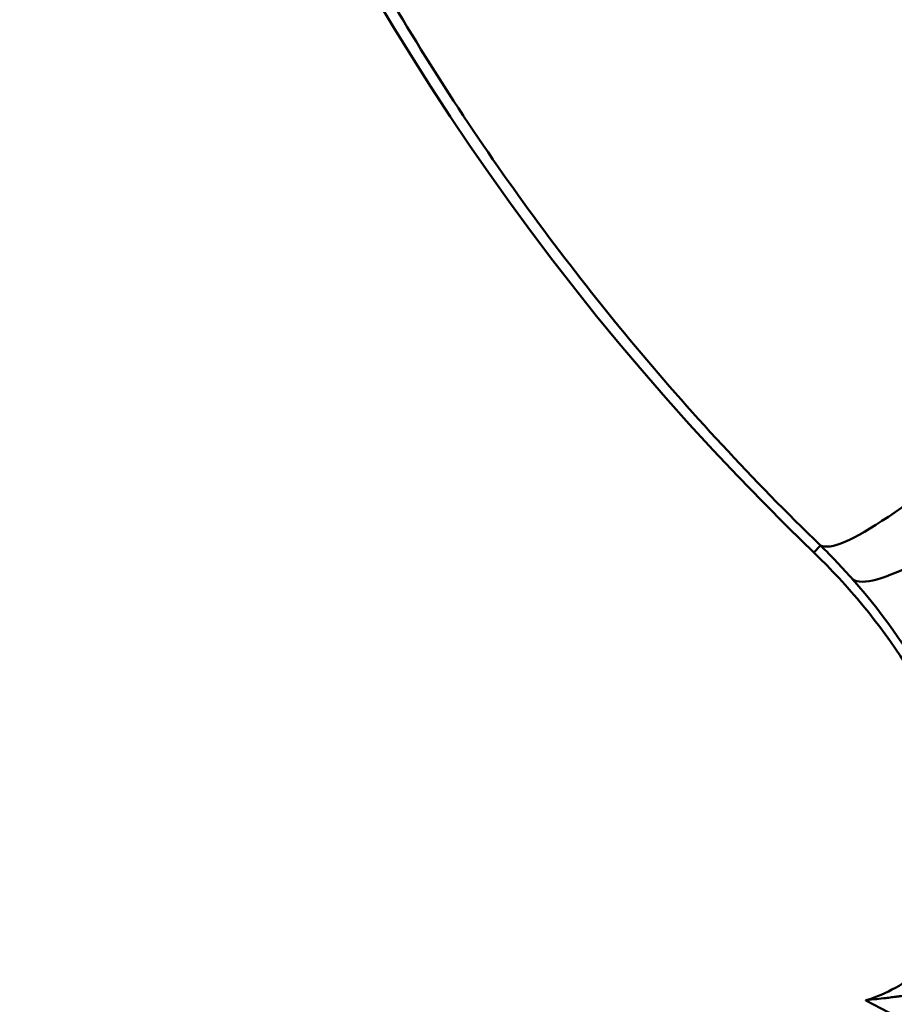
# Model space of a CAD drawing. Extents: x -69 to 1032, y -109 to 243.
# Drawn here: x 83 to 100, y 15 to 33 of the extents above; entities that cross this region are included whole.
import ezdxf

# ---------------------------------------------------------------- set-up
doc = ezdxf.new("R2010")
doc.units = 0
doc.layers.add('AM_0', color=7, linetype='CONTINUOUS', lineweight=50)

# ---------------------------------------------------------------- blocks, each defined once
blk = doc.blocks.new('01')
at = {"layer": 'AM_0'}
for p, q in [((-283.2, 23.486), (-283.326, 23.355)), ((-281.635, 14.603), (-282.352, 14.977))]:
    blk.add_line(p, q, dxfattribs=at)
for centre, radius, start, end in [((-249.825, 58.219), 48.35, 176.032, 226.1427), ((-291.397, 14.955), 11.65, 19.5237, 46.1427)]:
    blk.add_arc(centre, radius, start, end, dxfattribs=at)
for centre, major_axis, ratio, start_param, end_param in [((-276.276, 30.692), (-6.959, -7.182), 0.118958, 0.035156, 0.986118), ((-275.159, 29.526), (-7.474, -6.644), 0.133558, 0.035222, 0.942806)]:
    blk.add_ellipse(centre, major_axis=major_axis, ratio=ratio, start_param=start_param, end_param=end_param, dxfattribs=at)
for points, knots in [([(-283.2, 23.486), (-284.466, 24.709), (-285.652, 25.991), (-286.764, 27.329), (-287.875, 28.667), (-288.912, 30.061), (-289.873, 31.511), (-289.875, 31.516), (-289.878, 31.52), (-289.881, 31.524), (-290.839, 32.971), (-291.723, 34.474), (-292.529, 36.035), (-292.532, 36.041), (-292.535, 36.047), (-292.538, 36.053), (-292.737, 36.439), (-292.931, 36.828), (-293.119, 37.219), (-293.311, 37.616), (-293.496, 38.014), (-293.676, 38.415), (-293.679, 38.421), (-293.681, 38.427), (-293.684, 38.433), (-294.041, 39.228), (-294.374, 40.03), (-294.686, 40.839), (-294.688, 40.845), (-294.691, 40.852), (-294.693, 40.858), (-295.318, 42.483), (-295.854, 44.136), (-296.3, 45.817), (-296.748, 47.506), (-297.106, 49.223), (-297.371, 50.969), (-297.372, 50.974), (-297.372, 50.978), (-297.373, 50.983), (-297.505, 51.852), (-297.613, 52.729), (-297.697, 53.605), (-297.698, 53.608), (-297.698, 53.612), (-297.698, 53.615), (-297.782, 54.492), (-297.842, 55.37), (-297.878, 56.248), (-297.951, 58.012), (-297.927, 59.778), (-297.806, 61.547)], [0, 0, 0, 0, 0.12479, 0.12479, 0.12479, 0.249628, 0.249628, 0.249628, 0.25, 0.25, 0.25, 0.374534, 0.374534, 0.374534, 0.375, 0.375, 0.375, 0.405773, 0.405773, 0.405773, 0.437016, 0.437016, 0.437016, 0.4375, 0.4375, 0.4375, 0.499515, 0.499515, 0.499515, 0.5, 0.5, 0.5, 0.624564, 0.624564, 0.624564, 0.749682, 0.749682, 0.749682, 0.75, 0.75, 0.75, 0.812263, 0.812263, 0.812263, 0.8125, 0.8125, 0.8125, 0.874844, 0.874844, 0.874844, 1, 1, 1, 1]), ([(-284.296, 40.989), (-284.241, 40.862), (-284.184, 40.736), (-284.127, 40.61), (-283.976, 40.275), (-283.82, 39.94), (-283.66, 39.609), (-283.641, 39.571), (-283.623, 39.532), (-283.604, 39.494), (-283.364, 39), (-283.115, 38.513), (-282.857, 38.033), (-282.446, 37.267), (-282.013, 36.518), (-281.558, 35.784), (-281.442, 35.596), (-281.324, 35.409), (-281.204, 35.223), (-280.546, 34.2), (-279.844, 33.207), (-279.097, 32.246), (-278.513, 31.496), (-277.902, 30.764), (-277.262, 30.053)], [0, 0, 0, 0, 0.0315016, 0.0315016, 0.0315016, 0.115273, 0.115273, 0.115273, 0.125, 0.125, 0.125, 0.25, 0.25, 0.25, 0.4490455, 0.4490455, 0.4490455, 0.5, 0.5, 0.5, 0.7806888, 0.7806888, 0.7806888, 0.9999995, 0.9999995, 0.9999995, 0.9999995]), ([(-280.227, 18.723), (-280.236, 18.75), (-280.246, 18.779), (-280.261, 18.823), (-280.266, 18.837), (-280.274, 18.861), (-280.295, 18.921), (-280.35, 19.076), (-280.404, 19.22), (-280.446, 19.328), (-280.451, 19.339), (-280.458, 19.358), (-280.469, 19.385), (-280.494, 19.449), (-280.547, 19.578), (-280.595, 19.692), (-280.764, 20.075), (-280.921, 20.398), (-281.477, 21.405), (-281.96, 22.129), (-282.597, 22.851)], [0.0000001, 0.0000001, 0.0000001, 0.0000001, 0.015625, 0.015625, 0.0234375, 0.0234375, 0.03125, 0.0625, 0.125, 0.125, 0.1328125, 0.1328125, 0.140625, 0.15625, 0.1875, 0.25, 0.25, 0.5, 0.5, 1, 1, 1, 1]), ([(-280.417, 18.848), (-280.349, 18.657), (-280.302, 18.462), (-280.274, 18.264), (-280.246, 18.066), (-280.238, 17.862), (-280.251, 17.661), (-280.263, 17.46), (-280.295, 17.263), (-280.347, 17.069), (-280.4, 16.875), (-280.472, 16.684), (-280.562, 16.505), (-280.741, 16.147), (-280.995, 15.822), (-281.3, 15.562), (-281.452, 15.433), (-281.62, 15.317), (-281.796, 15.219), (-281.972, 15.122), (-282.157, 15.043), (-282.349, 14.983)], [0, 0, 0, 0, 0.125, 0.125, 0.125, 0.25, 0.25, 0.25, 0.375, 0.375, 0.375, 0.5, 0.5, 0.5, 0.75, 0.75, 0.75, 0.875, 0.875, 0.875, 1, 1, 1, 1]), ([(-269.223, 15.185), (-269.248, 15.185), (-269.271, 15.186), (-269.318, 15.187), (-269.342, 15.187), (-269.413, 15.188), (-269.46, 15.189), (-269.602, 15.191), (-269.697, 15.193), (-269.979, 15.197), (-270.167, 15.2), (-270.727, 15.209), (-271.097, 15.214), (-272.196, 15.229), (-272.909, 15.237), (-274.963, 15.256), (-276.229, 15.26), (-277.656, 15.247), (-277.954, 15.243), (-278.687, 15.231), (-279.101, 15.22), (-279.762, 15.197), (-280.022, 15.185), (-280.617, 15.154), (-280.925, 15.133), (-281.315, 15.1), (-281.431, 15.089), (-281.589, 15.073), (-281.639, 15.067), (-281.709, 15.059), (-281.732, 15.056), (-281.765, 15.052), (-281.776, 15.051), (-281.792, 15.049), (-281.798, 15.048), (-281.805, 15.047), (-281.808, 15.047), (-281.813, 15.046), (-281.816, 15.046), (-281.818, 15.046)], [-1.888294, -1.888294, -1.888294, -1.888294, -1.880835, -1.880835, -1.87331, -1.87331, -1.858275, -1.858275, -1.828256, -1.828256, -1.768368, -1.768368, -1.648853, -1.648853, -1.410575, -1.410575, -0.942053, -0.942053, -0.811063, -0.811063, -0.604751, -0.604751, -0.452046, -0.452046, -0.224621, -0.224621, -0.112492, -0.112492, -0.056326, -0.056326, -0.028179, -0.028179, -0.014085, -0.014085, -0.007033, -0.007033, -0.003505, -0.003505, 0, 0, 0, 0]), ([(-281.818, 15.046), (-281.856, 15.041), (-281.891, 15.036), (-281.959, 15.028), (-281.991, 15.024), (-282.083, 15.014), (-282.136, 15.008), (-282.272, 14.994), (-282.328, 14.987), (-282.349, 14.983)], [-0.3913796, -0.3913796, -0.3913796, -0.3913796, -0.3427419, -0.3427419, -0.293939, -0.293939, -0.1959148, -0.1959148, -0.000001, -0.000001, -0.000001, -0.000001])]:
    blk.add_open_spline(points, degree=3, knots=knots, dxfattribs=at)
for points in [[(-282.597, 22.851), (-282.79, 23.07), (-282.991, 23.281), (-283.2, 23.486)], [(-282.349, 14.983), (-282.354, 14.981), (-282.355, 14.978), (-282.352, 14.977)]]:
    blk.add_open_spline(points, degree=3, dxfattribs=at)

msp = doc.modelspace()

# ---------------------------------------------------------------- block references
at = {"layer": 'AM_0'}
msp.add_blockref('01', (381.359, 0), dxfattribs=at)

doc.saveas('drawing.dxf')
